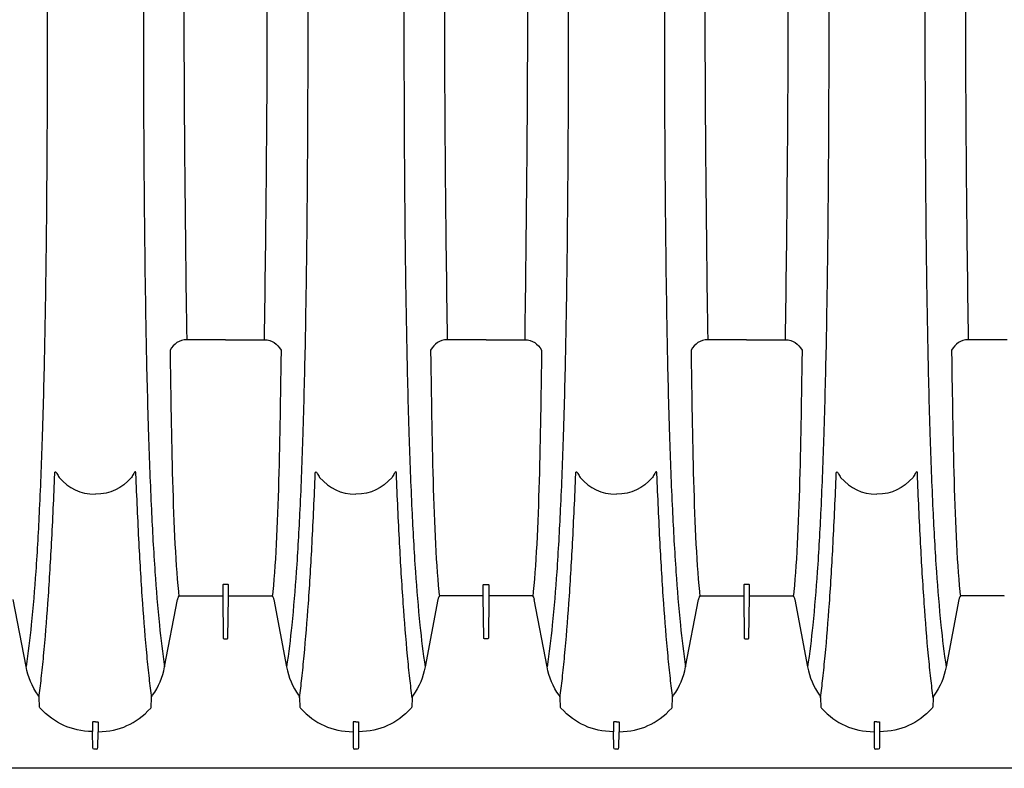
# Model space of a CAD drawing. Units: inches. Extents: x 0 to 550, y 0 to 425.
# Drawn here: x 351 to 373, y 266 to 283 of the extents above; entities that cross this region are included whole.
import ezdxf

# ---------------------------------------------------------------- set-up
doc = ezdxf.new("R2010")
doc.units = ezdxf.units.IN
doc.header["$LTSCALE"] = 50
doc.header["$MEASUREMENT"] = 0
doc.layers.add('pipe', color=7, linetype='Continuous')

# ---------------------------------------------------------------- blocks, each defined once
blk = doc.blocks.new('36 HC Top')
at = {"layer": 'pipe'}
for p, q in [((92.452, 66.962), (92.455, 67.318)), ((92.485, 67.354), (92.544, 67.354)), ((92.577, 66.962), (92.573, 67.318)), ((98.343, 67.318), (98.34, 66.962)), ((98.378, 67.354), (98.426, 67.354)), ((98.461, 67.318), (98.465, 66.962)), ((104.228, 66.962), (104.23, 67.318)), ((104.26, 67.354), (104.32, 67.354)), ((104.352, 66.962), (104.349, 67.318)), ((110.119, 67.318), (110.115, 66.962)), ((110.154, 67.354), (110.202, 67.354)), ((110.237, 67.318), (110.24, 66.984)), ((92.452, 66.741), (92.452, 66.962)), ((92.577, 66.741), (92.577, 66.962)), ((98.34, 66.741), (98.34, 66.962)), ((98.465, 66.741), (98.465, 66.962)), ((104.228, 66.741), (104.228, 66.962)), ((104.352, 66.741), (104.352, 66.962)), ((110.115, 66.741), (110.115, 66.962)), ((110.24, 66.984), (110.24, 66.956)), ((110.24, 66.741), (110.24, 66.956)), ((91.241, 66.192), (91.251, 66.401)), ((93.787, 66.192), (93.777, 66.401)), ((97.139, 66.401), (97.129, 66.192)), ((99.665, 66.401), (99.675, 66.192)), ((103.017, 66.192), (103.027, 66.401)), ((105.563, 66.192), (105.553, 66.401)), ((108.915, 66.401), (108.905, 66.192)), ((111.44, 66.394), (111.45, 66.185)), ((90.659, 63.974), (90.948, 65.494)), ((94.369, 63.974), (94.08, 65.494)), ((96.836, 65.494), (96.547, 63.974)), ((99.968, 65.494), (100.257, 63.974)), ((102.435, 63.974), (102.724, 65.494)), ((106.145, 63.974), (105.856, 65.494)), ((108.612, 65.494), (108.323, 63.974)), ((111.743, 65.487), (112.032, 63.967)), ((95.404, 64.843), (95.396, 63.901)), ((95.497, 64.859), (95.419, 64.859)), ((95.52, 63.901), (95.512, 64.843)), ((101.284, 63.901), (101.292, 64.843)), ((101.307, 64.859), (101.385, 64.859)), ((101.4, 64.843), (101.409, 63.901)), ((107.18, 64.843), (107.171, 63.901)), ((107.273, 64.859), (107.195, 64.859)), ((107.296, 63.901), (107.288, 64.843)), ((89.647, 63.886), (90.607, 63.886)), ((90.635, 63.815), (90.626, 63.891)), ((94.393, 63.815), (94.402, 63.891)), ((95.381, 63.886), (94.421, 63.886)), ((95.396, 63.901), (95.396, 63.887)), ((95.396, 63.887), (95.396, 63.875)), ((95.396, 63.875), (95.396, 63.829)), ((95.52, 63.887), (95.52, 63.901)), ((95.52, 63.875), (95.52, 63.887)), ((95.52, 63.829), (95.52, 63.875)), ((96.495, 63.886), (95.536, 63.886)), ((96.523, 63.815), (96.514, 63.891)), ((100.281, 63.815), (100.29, 63.891)), ((100.309, 63.886), (101.269, 63.886)), ((101.284, 63.887), (101.284, 63.901)), ((101.284, 63.875), (101.284, 63.887)), ((101.284, 63.829), (101.284, 63.875)), ((101.409, 63.901), (101.409, 63.887)), ((101.409, 63.887), (101.409, 63.875)), ((101.409, 63.875), (101.409, 63.829)), ((101.423, 63.886), (102.383, 63.886)), ((102.411, 63.815), (102.402, 63.891)), ((106.169, 63.815), (106.178, 63.891)), ((107.157, 63.886), (106.197, 63.886)), ((107.171, 63.901), (107.171, 63.887)), ((107.171, 63.887), (107.171, 63.875)), ((107.171, 63.875), (107.171, 63.829)), ((107.296, 63.887), (107.296, 63.901)), ((107.296, 63.875), (107.296, 63.887)), ((107.296, 63.829), (107.296, 63.875)), ((108.271, 63.886), (107.311, 63.886)), ((108.299, 63.815), (108.29, 63.891)), ((90.638, 63.793), (90.635, 63.815)), ((94.391, 63.793), (94.393, 63.815)), ((95.396, 63.829), (95.396, 63.807)), ((95.396, 63.807), (95.396, 63.759)), ((95.396, 63.759), (95.396, 63.737)), ((95.396, 63.737), (95.396, 63.687)), ((95.396, 63.687), (95.396, 63.664)), ((95.396, 63.664), (95.396, 63.641)), ((95.52, 63.807), (95.52, 63.829)), ((95.52, 63.759), (95.52, 63.807)), ((95.52, 63.737), (95.52, 63.759)), ((95.52, 63.687), (95.52, 63.737)), ((95.52, 63.664), (95.52, 63.687)), ((95.52, 63.641), (95.52, 63.664)), ((96.525, 63.793), (96.523, 63.815)), ((100.279, 63.793), (100.281, 63.815)), ((101.284, 63.807), (101.284, 63.829)), ((101.284, 63.759), (101.284, 63.807)), ((101.284, 63.737), (101.284, 63.759)), ((101.284, 63.687), (101.284, 63.737)), ((101.284, 63.664), (101.284, 63.687)), ((101.284, 63.641), (101.284, 63.664)), ((101.409, 63.829), (101.409, 63.807)), ((101.409, 63.807), (101.409, 63.759)), ((101.409, 63.759), (101.409, 63.737)), ((101.409, 63.737), (101.409, 63.687)), ((101.409, 63.687), (101.409, 63.664)), ((101.409, 63.664), (101.409, 63.641)), ((102.413, 63.793), (102.411, 63.815)), ((106.167, 63.793), (106.169, 63.815)), ((107.171, 63.829), (107.171, 63.807)), ((107.171, 63.807), (107.171, 63.759)), ((107.171, 63.759), (107.171, 63.737)), ((107.171, 63.737), (107.171, 63.687)), ((107.171, 63.687), (107.171, 63.664)), ((107.171, 63.664), (107.171, 63.641)), ((107.296, 63.807), (107.296, 63.829)), ((107.296, 63.759), (107.296, 63.807)), ((107.296, 63.737), (107.296, 63.759)), ((107.296, 63.687), (107.296, 63.737)), ((107.296, 63.664), (107.296, 63.687)), ((107.296, 63.641), (107.296, 63.664)), ((108.301, 63.793), (108.299, 63.815)), ((95.411, 63.631), (95.506, 63.631)), ((101.394, 63.631), (101.299, 63.631)), ((107.186, 63.631), (107.281, 63.631)), ((90.826, 58.337), (90.825, 58.406)), ((94.202, 58.337), (94.204, 58.406)), ((96.714, 58.337), (96.713, 58.406)), ((100.09, 58.337), (100.092, 58.406)), ((102.602, 58.337), (102.6, 58.406)), ((105.978, 58.337), (105.98, 58.406)), ((108.49, 58.337), (108.488, 58.406)), ((89.57, 58.1), (90.442, 58.1)), ((95.458, 58.1), (94.586, 58.1)), ((95.458, 58.1), (96.33, 58.1)), ((101.346, 58.1), (100.474, 58.1)), ((101.346, 58.1), (102.218, 58.1)), ((107.234, 58.1), (106.362, 58.1)), ((107.234, 58.1), (108.106, 58.1))]:
    blk.add_line(p, q, dxfattribs=at)
for points, knots in [([(56.443, 67.773), (57.365, 67.785), (58.287, 67.774), (59.209, 67.774), (60.752, 67.774), (62.294, 67.785), (63.837, 67.785), (63.837, 67.785), (73.996, 67.785), (73.996, 67.785), (73.996, 67.785), (94.319, 67.785), (94.319, 67.785), (94.319, 67.785), (114.653, 67.785), (114.653, 67.785)], [63, 63, 63, 63, 64, 64, 64, 65, 65, 65, 66, 66, 66, 67, 67, 67, 68, 68, 68, 68]), ([(91.613, 61.087), (91.618, 61.088), (91.622, 61.092), (91.626, 61.096), (91.633, 61.104), (91.639, 61.113), (91.645, 61.121)], [4, 4, 4, 4, 5, 5, 5, 6, 6, 6, 6]), ([(97.501, 61.087), (97.506, 61.088), (97.51, 61.092), (97.514, 61.096), (97.521, 61.104), (97.527, 61.113), (97.533, 61.121)], [4, 4, 4, 4, 5, 5, 5, 6, 6, 6, 6]), ([(103.389, 61.087), (103.394, 61.088), (103.398, 61.092), (103.402, 61.096), (103.409, 61.104), (103.415, 61.113), (103.421, 61.121)], [4, 4, 4, 4, 5, 5, 5, 6, 6, 6, 6]), ([(105.191, 61.087), (105.186, 61.088), (105.182, 61.092), (105.178, 61.096), (105.171, 61.104), (105.165, 61.113), (105.159, 61.121)], [4, 4, 4, 4, 5, 5, 5, 6, 6, 6, 6]), ([(109.277, 61.087), (109.282, 61.088), (109.286, 61.092), (109.29, 61.096), (109.297, 61.104), (109.303, 61.113), (109.308, 61.121)], [4, 4, 4, 4, 5, 5, 5, 6, 6, 6, 6]), ([(111.079, 61.087), (111.073, 61.088), (111.07, 61.092), (111.066, 61.096), (111.059, 61.104), (111.053, 61.113), (111.047, 61.121)], [4, 4, 4, 4, 5, 5, 5, 6, 6, 6, 6])]:
    blk.add_open_spline(points, degree=3, knots=knots, dxfattribs=at)
for points in [[(92.455, 67.318), (92.455, 67.34), (92.463, 67.35), (92.485, 67.354)], [(92.573, 67.318), (92.574, 67.34), (92.565, 67.35), (92.544, 67.354)], [(98.378, 67.354), (98.353, 67.354), (98.342, 67.344), (98.343, 67.318)], [(98.426, 67.354), (98.452, 67.354), (98.462, 67.344), (98.461, 67.318)], [(104.23, 67.318), (104.23, 67.34), (104.239, 67.35), (104.26, 67.354)], [(104.349, 67.318), (104.35, 67.34), (104.341, 67.35), (104.32, 67.354)], [(110.154, 67.354), (110.128, 67.354), (110.118, 67.344), (110.119, 67.318)], [(110.202, 67.354), (110.227, 67.354), (110.238, 67.344), (110.237, 67.318)], [(91.261, 66.425), (91.604, 66.785), (91.955, 66.943), (92.452, 66.962)], [(93.767, 66.425), (93.424, 66.785), (93.073, 66.943), (92.577, 66.962)], [(98.34, 66.962), (97.843, 66.943), (97.492, 66.785), (97.149, 66.425)], [(98.465, 66.962), (98.961, 66.943), (99.312, 66.785), (99.655, 66.425)], [(103.037, 66.425), (103.38, 66.785), (103.731, 66.943), (104.228, 66.962)], [(105.543, 66.425), (105.2, 66.785), (104.849, 66.943), (104.352, 66.962)], [(110.115, 66.962), (109.619, 66.943), (109.268, 66.785), (108.925, 66.425)], [(110.24, 66.956), (110.737, 66.938), (111.087, 66.779), (111.43, 66.419)], [(92.454, 66.738), (92.453, 66.739), (92.451, 66.74), (92.452, 66.741)], [(92.461, 66.735), (92.459, 66.735), (92.456, 66.736), (92.454, 66.738)], [(92.473, 66.733), (92.469, 66.733), (92.465, 66.734), (92.461, 66.735)], [(92.486, 66.732), (92.482, 66.732), (92.478, 66.732), (92.473, 66.733)], [(92.514, 66.733), (92.505, 66.733), (92.496, 66.732), (92.486, 66.732)], [(92.514, 66.733), (92.523, 66.733), (92.532, 66.732), (92.542, 66.732)], [(92.542, 66.732), (92.546, 66.732), (92.551, 66.732), (92.555, 66.733)], [(92.555, 66.733), (92.559, 66.733), (92.563, 66.734), (92.567, 66.735)], [(92.567, 66.735), (92.569, 66.735), (92.572, 66.736), (92.574, 66.738)], [(92.574, 66.738), (92.576, 66.739), (92.577, 66.74), (92.577, 66.741)], [(98.342, 66.738), (98.341, 66.739), (98.34, 66.74), (98.34, 66.741)], [(98.349, 66.735), (98.347, 66.735), (98.344, 66.736), (98.342, 66.738)], [(98.361, 66.733), (98.357, 66.733), (98.353, 66.734), (98.349, 66.735)], [(98.374, 66.732), (98.37, 66.732), (98.366, 66.732), (98.361, 66.733)], [(98.402, 66.733), (98.393, 66.733), (98.384, 66.732), (98.374, 66.732)], [(98.402, 66.733), (98.411, 66.733), (98.42, 66.732), (98.43, 66.732)], [(98.43, 66.732), (98.434, 66.732), (98.439, 66.732), (98.443, 66.733)], [(98.443, 66.733), (98.447, 66.733), (98.451, 66.734), (98.455, 66.735)], [(98.455, 66.735), (98.457, 66.735), (98.46, 66.736), (98.462, 66.738)], [(98.462, 66.738), (98.464, 66.739), (98.465, 66.74), (98.465, 66.741)], [(104.23, 66.738), (104.228, 66.739), (104.228, 66.74), (104.228, 66.741)], [(104.237, 66.735), (104.235, 66.735), (104.232, 66.736), (104.23, 66.738)], [(104.249, 66.733), (104.245, 66.733), (104.241, 66.734), (104.237, 66.735)], [(104.262, 66.732), (104.258, 66.732), (104.254, 66.732), (104.249, 66.733)], [(104.29, 66.733), (104.281, 66.733), (104.271, 66.732), (104.262, 66.732)], [(104.29, 66.733), (104.299, 66.733), (104.308, 66.732), (104.318, 66.732)], [(104.318, 66.732), (104.322, 66.732), (104.326, 66.732), (104.331, 66.733)], [(104.331, 66.733), (104.335, 66.733), (104.339, 66.734), (104.343, 66.735)], [(104.343, 66.735), (104.345, 66.735), (104.348, 66.736), (104.35, 66.738)], [(104.35, 66.738), (104.351, 66.739), (104.352, 66.74), (104.352, 66.741)], [(110.118, 66.738), (110.116, 66.739), (110.115, 66.74), (110.115, 66.741)], [(110.125, 66.735), (110.123, 66.735), (110.12, 66.736), (110.118, 66.738)], [(110.137, 66.733), (110.133, 66.733), (110.129, 66.734), (110.125, 66.735)], [(110.15, 66.732), (110.146, 66.732), (110.141, 66.732), (110.137, 66.733)], [(110.178, 66.733), (110.169, 66.733), (110.16, 66.732), (110.15, 66.732)], [(110.178, 66.733), (110.187, 66.733), (110.196, 66.732), (110.206, 66.732)], [(110.206, 66.732), (110.21, 66.732), (110.214, 66.732), (110.219, 66.733)], [(110.219, 66.733), (110.223, 66.733), (110.227, 66.734), (110.231, 66.735)], [(110.231, 66.735), (110.233, 66.735), (110.236, 66.736), (110.238, 66.738)], [(110.238, 66.738), (110.239, 66.739), (110.24, 66.74), (110.24, 66.741)], [(91.251, 66.401), (91.252, 66.411), (91.255, 66.418), (91.261, 66.425)], [(93.777, 66.401), (93.776, 66.411), (93.773, 66.418), (93.767, 66.425)], [(97.149, 66.425), (97.143, 66.418), (97.14, 66.411), (97.139, 66.401)], [(99.655, 66.425), (99.661, 66.418), (99.664, 66.411), (99.665, 66.401)], [(103.027, 66.401), (103.028, 66.411), (103.031, 66.418), (103.037, 66.425)], [(105.553, 66.401), (105.552, 66.411), (105.549, 66.418), (105.543, 66.425)], [(108.925, 66.425), (108.919, 66.418), (108.916, 66.411), (108.915, 66.401)], [(111.43, 66.419), (111.436, 66.411), (111.439, 66.404), (111.44, 66.394)], [(90.948, 65.494), (90.993, 65.733), (91.08, 65.938), (91.221, 66.136)], [(91.221, 66.136), (91.234, 66.154), (91.24, 66.171), (91.241, 66.192)], [(91.241, 66.192), (91.26, 66.047), (91.277, 65.9), (91.294, 65.754)], [(93.787, 66.192), (93.768, 66.047), (93.751, 65.9), (93.734, 65.754)], [(93.807, 66.136), (93.794, 66.154), (93.788, 66.171), (93.787, 66.192)], [(94.08, 65.494), (94.035, 65.733), (93.948, 65.938), (93.807, 66.136)], [(97.109, 66.136), (96.968, 65.938), (96.881, 65.733), (96.836, 65.494)], [(97.129, 66.192), (97.128, 66.171), (97.122, 66.154), (97.109, 66.136)], [(97.129, 66.192), (97.148, 66.047), (97.165, 65.9), (97.181, 65.754)], [(99.675, 66.192), (99.656, 66.047), (99.639, 65.9), (99.622, 65.754)], [(99.675, 66.192), (99.676, 66.171), (99.682, 66.154), (99.695, 66.136)], [(99.695, 66.136), (99.836, 65.938), (99.923, 65.733), (99.968, 65.494)], [(102.724, 65.494), (102.769, 65.733), (102.856, 65.938), (102.997, 66.136)], [(102.997, 66.136), (103.01, 66.154), (103.016, 66.171), (103.017, 66.192)], [(103.017, 66.192), (103.036, 66.047), (103.053, 65.9), (103.069, 65.754)], [(105.563, 66.192), (105.544, 66.047), (105.527, 65.9), (105.511, 65.754)], [(105.583, 66.136), (105.57, 66.154), (105.564, 66.171), (105.563, 66.192)], [(105.856, 65.494), (105.811, 65.733), (105.724, 65.938), (105.583, 66.136)], [(108.885, 66.136), (108.744, 65.938), (108.657, 65.733), (108.612, 65.494)], [(108.905, 66.192), (108.904, 66.171), (108.897, 66.154), (108.885, 66.136)], [(108.905, 66.192), (108.924, 66.047), (108.941, 65.9), (108.957, 65.754)], [(111.451, 66.192), (111.432, 66.047), (111.415, 65.9), (111.399, 65.754)], [(111.45, 66.185), (111.452, 66.164), (111.457, 66.147), (111.47, 66.13)], [(111.47, 66.13), (111.61, 65.931), (111.698, 65.726), (111.743, 65.487)], [(91.294, 65.754), (91.312, 65.585), (91.33, 65.417), (91.346, 65.247)], [(93.734, 65.754), (93.716, 65.585), (93.699, 65.417), (93.682, 65.247)], [(97.181, 65.754), (97.2, 65.585), (97.218, 65.417), (97.234, 65.247)], [(99.622, 65.754), (99.604, 65.585), (99.587, 65.417), (99.57, 65.247)], [(103.069, 65.754), (103.088, 65.585), (103.106, 65.417), (103.121, 65.247)], [(105.511, 65.754), (105.492, 65.585), (105.474, 65.417), (105.459, 65.247)], [(108.957, 65.754), (108.976, 65.585), (108.993, 65.417), (109.009, 65.247)], [(111.399, 65.754), (111.38, 65.585), (111.362, 65.417), (111.346, 65.247)], [(91.066, 64.549), (91.033, 64.865), (90.995, 65.18), (90.948, 65.494)], [(93.963, 64.549), (93.995, 64.865), (94.033, 65.18), (94.08, 65.494)], [(96.954, 64.549), (96.921, 64.865), (96.883, 65.18), (96.836, 65.494)], [(99.85, 64.549), (99.883, 64.865), (99.921, 65.18), (99.968, 65.494)], [(102.842, 64.549), (102.809, 64.865), (102.771, 65.18), (102.724, 65.494)], [(105.738, 64.549), (105.771, 64.865), (105.809, 65.18), (105.856, 65.494)], [(108.73, 64.549), (108.697, 64.865), (108.659, 65.18), (108.612, 65.494)], [(111.626, 64.541), (111.658, 64.857), (111.696, 65.173), (111.743, 65.487)], [(91.346, 65.247), (91.383, 64.852), (91.415, 64.456), (91.442, 64.06)], [(93.682, 65.247), (93.645, 64.852), (93.614, 64.456), (93.586, 64.06)], [(97.234, 65.247), (97.271, 64.852), (97.303, 64.456), (97.33, 64.06)], [(99.57, 65.247), (99.533, 64.852), (99.502, 64.456), (99.474, 64.06)], [(103.121, 65.247), (103.159, 64.852), (103.19, 64.456), (103.218, 64.06)], [(105.459, 65.247), (105.421, 64.852), (105.39, 64.456), (105.362, 64.06)], [(109.009, 65.247), (109.047, 64.852), (109.078, 64.456), (109.106, 64.06)], [(111.346, 65.247), (111.309, 64.852), (111.277, 64.456), (111.25, 64.06)], [(95.419, 64.859), (95.408, 64.858), (95.404, 64.854), (95.404, 64.843)], [(95.512, 64.843), (95.512, 64.854), (95.508, 64.858), (95.497, 64.859)], [(101.292, 64.843), (101.292, 64.854), (101.296, 64.858), (101.307, 64.859)], [(101.385, 64.859), (101.396, 64.858), (101.4, 64.854), (101.4, 64.843)], [(107.195, 64.859), (107.184, 64.858), (107.18, 64.854), (107.18, 64.843)], [(107.288, 64.843), (107.288, 64.854), (107.284, 64.858), (107.273, 64.859)], [(91.167, 63.348), (91.139, 63.749), (91.107, 64.149), (91.066, 64.549)], [(93.861, 63.348), (93.889, 63.749), (93.922, 64.149), (93.963, 64.549)], [(97.055, 63.348), (97.027, 63.749), (96.995, 64.149), (96.954, 64.549)], [(99.749, 63.348), (99.777, 63.749), (99.809, 64.149), (99.85, 64.549)], [(102.943, 63.348), (102.915, 63.749), (102.883, 64.149), (102.842, 64.549)], [(105.637, 63.348), (105.665, 63.749), (105.697, 64.149), (105.738, 64.549)], [(108.831, 63.348), (108.803, 63.749), (108.771, 64.149), (108.73, 64.549)], [(111.525, 63.339), (111.552, 63.74), (111.585, 64.141), (111.626, 64.541)], [(89.633, 63.899), (89.634, 63.89), (89.638, 63.886), (89.647, 63.886)], [(90.607, 63.886), (90.623, 63.886), (90.632, 63.891), (90.638, 63.907)], [(90.638, 63.907), (90.648, 63.928), (90.655, 63.95), (90.659, 63.974)], [(91.442, 64.06), (91.474, 63.608), (91.501, 63.155), (91.525, 62.701)], [(93.586, 64.06), (93.554, 63.608), (93.527, 63.155), (93.503, 62.701)], [(94.39, 63.907), (94.38, 63.928), (94.374, 63.95), (94.369, 63.974)], [(94.421, 63.886), (94.405, 63.886), (94.396, 63.891), (94.39, 63.907)], [(95.396, 63.899), (95.394, 63.89), (95.39, 63.886), (95.381, 63.886)], [(95.536, 63.886), (95.526, 63.886), (95.522, 63.89), (95.521, 63.899)], [(96.526, 63.907), (96.52, 63.891), (96.511, 63.886), (96.495, 63.886)], [(96.526, 63.907), (96.536, 63.928), (96.543, 63.95), (96.547, 63.974)], [(97.33, 64.06), (97.362, 63.608), (97.389, 63.155), (97.413, 62.701)], [(99.474, 64.06), (99.442, 63.608), (99.415, 63.155), (99.391, 62.701)], [(100.278, 63.907), (100.268, 63.928), (100.261, 63.95), (100.257, 63.974)], [(100.278, 63.907), (100.284, 63.891), (100.293, 63.886), (100.309, 63.886)], [(101.269, 63.886), (101.278, 63.886), (101.282, 63.89), (101.284, 63.899)], [(101.409, 63.899), (101.409, 63.89), (101.414, 63.886), (101.423, 63.886)], [(102.383, 63.886), (102.399, 63.886), (102.408, 63.891), (102.414, 63.907)], [(102.414, 63.907), (102.424, 63.928), (102.431, 63.95), (102.435, 63.974)], [(103.218, 64.06), (103.25, 63.608), (103.277, 63.155), (103.301, 62.701)], [(105.362, 64.06), (105.33, 63.608), (105.303, 63.155), (105.279, 62.701)], [(106.166, 63.907), (106.156, 63.928), (106.149, 63.95), (106.145, 63.974)], [(106.197, 63.886), (106.181, 63.886), (106.172, 63.891), (106.166, 63.907)], [(107.171, 63.899), (107.171, 63.89), (107.166, 63.886), (107.157, 63.886)], [(107.311, 63.886), (107.302, 63.886), (107.297, 63.89), (107.296, 63.899)], [(108.302, 63.907), (108.296, 63.891), (108.287, 63.886), (108.271, 63.886)], [(108.302, 63.907), (108.312, 63.928), (108.319, 63.95), (108.323, 63.974)], [(109.106, 64.06), (109.138, 63.608), (109.165, 63.155), (109.189, 62.701)], [(111.25, 64.06), (111.218, 63.608), (111.191, 63.155), (111.167, 62.701)], [(90.825, 58.406), (90.799, 59.849), (90.778, 62.361), (90.638, 63.793)], [(94.204, 58.406), (94.229, 59.849), (94.25, 62.361), (94.391, 63.793)], [(96.713, 58.406), (96.687, 59.849), (96.666, 62.361), (96.525, 63.793)], [(100.092, 58.406), (100.117, 59.849), (100.138, 62.361), (100.279, 63.793)], [(102.6, 58.406), (102.575, 59.849), (102.554, 62.361), (102.413, 63.793)], [(105.98, 58.406), (106.005, 59.849), (106.026, 62.361), (106.167, 63.793)], [(108.488, 58.406), (108.463, 59.849), (108.442, 62.361), (108.301, 63.793)], [(95.396, 63.641), (95.396, 63.631), (95.403, 63.631), (95.411, 63.631)], [(95.506, 63.631), (95.513, 63.631), (95.521, 63.631), (95.52, 63.641)], [(101.299, 63.631), (101.291, 63.631), (101.284, 63.631), (101.284, 63.641)], [(101.409, 63.641), (101.409, 63.631), (101.401, 63.631), (101.394, 63.631)], [(107.171, 63.641), (107.171, 63.631), (107.179, 63.631), (107.186, 63.631)], [(107.281, 63.631), (107.289, 63.631), (107.296, 63.631), (107.296, 63.641)], [(91.248, 61.936), (91.226, 62.407), (91.199, 62.877), (91.167, 63.348)], [(93.78, 61.936), (93.803, 62.407), (93.829, 62.877), (93.861, 63.348)], [(97.136, 61.936), (97.113, 62.407), (97.087, 62.877), (97.055, 63.348)], [(99.668, 61.936), (99.691, 62.407), (99.717, 62.877), (99.749, 63.348)], [(103.024, 61.936), (103.001, 62.407), (102.975, 62.877), (102.943, 63.348)], [(105.556, 61.936), (105.579, 62.407), (105.605, 62.877), (105.637, 63.348)], [(108.911, 61.936), (108.889, 62.407), (108.863, 62.877), (108.831, 63.348)], [(111.444, 61.928), (111.466, 62.398), (111.492, 62.869), (111.525, 63.339)], [(91.525, 62.701), (91.553, 62.178), (91.576, 61.654), (91.597, 61.131)], [(93.503, 62.701), (93.476, 62.178), (93.452, 61.654), (93.431, 61.131)], [(97.413, 62.701), (97.44, 62.178), (97.464, 61.654), (97.485, 61.131)], [(99.391, 62.701), (99.364, 62.178), (99.34, 61.654), (99.319, 61.131)], [(103.301, 62.701), (103.328, 62.178), (103.352, 61.654), (103.373, 61.131)], [(105.279, 62.701), (105.252, 62.178), (105.228, 61.654), (105.207, 61.131)], [(109.189, 62.701), (109.216, 62.178), (109.24, 61.654), (109.261, 61.131)], [(111.167, 62.701), (111.139, 62.178), (111.116, 61.654), (111.095, 61.131)], [(91.314, 60.247), (91.296, 60.81), (91.274, 61.373), (91.248, 61.936)], [(93.715, 60.247), (93.732, 60.81), (93.754, 61.373), (93.78, 61.936)], [(97.202, 60.247), (97.184, 60.81), (97.162, 61.373), (97.136, 61.936)], [(99.603, 60.247), (99.62, 60.81), (99.642, 61.373), (99.668, 61.936)], [(103.09, 60.247), (103.072, 60.81), (103.05, 61.373), (103.024, 61.936)], [(105.49, 60.247), (105.508, 60.81), (105.529, 61.373), (105.556, 61.936)], [(108.977, 60.247), (108.96, 60.81), (108.938, 61.373), (108.911, 61.936)], [(111.378, 60.239), (111.396, 60.802), (111.417, 61.365), (111.444, 61.928)], [(91.694, 61.211), (91.929, 61.461), (92.159, 61.591), (92.514, 61.591)], [(93.334, 61.211), (93.099, 61.461), (92.869, 61.591), (92.514, 61.591)], [(97.582, 61.211), (97.817, 61.461), (98.047, 61.591), (98.402, 61.591)], [(99.222, 61.211), (98.987, 61.461), (98.756, 61.591), (98.402, 61.591)], [(103.47, 61.211), (103.705, 61.461), (103.936, 61.591), (104.29, 61.591)], [(105.11, 61.211), (104.875, 61.461), (104.644, 61.591), (104.29, 61.591)], [(109.358, 61.211), (109.593, 61.461), (109.824, 61.591), (110.178, 61.591)], [(110.998, 61.211), (110.763, 61.461), (110.532, 61.591), (110.178, 61.591)], [(91.645, 61.121), (91.664, 61.15), (91.679, 61.181), (91.694, 61.211)], [(93.384, 61.121), (93.365, 61.15), (93.349, 61.181), (93.334, 61.211)], [(97.533, 61.121), (97.551, 61.15), (97.567, 61.181), (97.582, 61.211)], [(99.272, 61.121), (99.253, 61.15), (99.237, 61.181), (99.222, 61.211)], [(103.421, 61.121), (103.439, 61.15), (103.455, 61.181), (103.47, 61.211)], [(105.159, 61.121), (105.141, 61.15), (105.125, 61.181), (105.11, 61.211)], [(109.308, 61.121), (109.327, 61.15), (109.343, 61.181), (109.358, 61.211)], [(111.047, 61.121), (111.029, 61.15), (111.013, 61.181), (110.998, 61.211)], [(91.597, 61.131), (91.597, 61.124), (91.597, 61.116), (91.598, 61.109)], [(91.598, 61.109), (91.598, 61.104), (91.599, 61.099), (91.601, 61.094)], [(91.601, 61.094), (91.602, 61.091), (91.604, 61.088), (91.606, 61.087)], [(91.606, 61.087), (91.608, 61.086), (91.611, 61.086), (91.613, 61.087)], [(93.403, 61.096), (93.395, 61.104), (93.389, 61.113), (93.384, 61.121)], [(93.415, 61.087), (93.41, 61.088), (93.406, 61.092), (93.403, 61.096)], [(93.422, 61.087), (93.42, 61.086), (93.417, 61.086), (93.415, 61.087)], [(93.427, 61.094), (93.426, 61.091), (93.424, 61.088), (93.422, 61.087)], [(93.431, 61.109), (93.43, 61.104), (93.429, 61.099), (93.427, 61.094)], [(93.431, 61.131), (93.431, 61.124), (93.431, 61.116), (93.431, 61.109)], [(97.485, 61.131), (97.485, 61.124), (97.485, 61.116), (97.486, 61.109)], [(97.486, 61.109), (97.486, 61.104), (97.487, 61.099), (97.489, 61.094)], [(97.489, 61.094), (97.49, 61.091), (97.492, 61.088), (97.494, 61.087)], [(97.494, 61.087), (97.496, 61.086), (97.499, 61.086), (97.501, 61.087)], [(99.29, 61.096), (99.283, 61.104), (99.277, 61.113), (99.272, 61.121)], [(99.303, 61.087), (99.298, 61.088), (99.294, 61.092), (99.29, 61.096)], [(99.31, 61.087), (99.308, 61.086), (99.305, 61.086), (99.303, 61.087)], [(99.315, 61.094), (99.314, 61.091), (99.312, 61.088), (99.31, 61.087)], [(99.318, 61.109), (99.318, 61.104), (99.317, 61.099), (99.315, 61.094)], [(99.319, 61.131), (99.319, 61.124), (99.319, 61.116), (99.318, 61.109)], [(103.373, 61.131), (103.373, 61.124), (103.373, 61.116), (103.374, 61.109)], [(103.374, 61.109), (103.374, 61.104), (103.375, 61.099), (103.377, 61.094)], [(103.377, 61.094), (103.378, 61.091), (103.38, 61.088), (103.382, 61.087)], [(103.382, 61.087), (103.384, 61.086), (103.387, 61.086), (103.389, 61.087)], [(105.198, 61.087), (105.196, 61.086), (105.193, 61.086), (105.191, 61.087)], [(105.203, 61.094), (105.202, 61.091), (105.2, 61.088), (105.198, 61.087)], [(105.206, 61.109), (105.206, 61.104), (105.205, 61.099), (105.203, 61.094)], [(105.207, 61.131), (105.207, 61.124), (105.207, 61.116), (105.206, 61.109)], [(109.261, 61.131), (109.261, 61.124), (109.261, 61.116), (109.262, 61.109)], [(109.262, 61.109), (109.262, 61.104), (109.263, 61.099), (109.265, 61.094)], [(109.265, 61.094), (109.266, 61.091), (109.268, 61.088), (109.27, 61.087)], [(109.27, 61.087), (109.272, 61.086), (109.275, 61.086), (109.277, 61.087)], [(111.086, 61.087), (111.084, 61.086), (111.081, 61.086), (111.079, 61.087)], [(111.091, 61.094), (111.09, 61.091), (111.088, 61.088), (111.086, 61.087)], [(111.094, 61.109), (111.094, 61.104), (111.093, 61.099), (111.091, 61.094)], [(111.095, 61.131), (111.095, 61.124), (111.095, 61.116), (111.094, 61.109)], [(91.365, 58.263), (91.351, 58.924), (91.335, 59.586), (91.314, 60.247)], [(93.663, 58.263), (93.677, 58.924), (93.693, 59.586), (93.715, 60.247)], [(97.253, 58.263), (97.239, 58.924), (97.223, 59.586), (97.202, 60.247)], [(99.551, 58.263), (99.565, 58.924), (99.581, 59.586), (99.603, 60.247)], [(103.141, 58.263), (103.127, 58.924), (103.111, 59.586), (103.09, 60.247)], [(105.439, 58.263), (105.453, 58.924), (105.469, 59.586), (105.49, 60.247)], [(109.029, 58.263), (109.015, 58.924), (108.999, 59.586), (108.977, 60.247)], [(111.327, 58.256), (111.341, 58.917), (111.357, 59.578), (111.378, 60.239)], [(90.442, 58.1), (90.634, 58.1), (90.727, 58.193), (90.826, 58.337)], [(94.586, 58.1), (94.394, 58.1), (94.301, 58.193), (94.202, 58.337)], [(96.33, 58.1), (96.522, 58.1), (96.615, 58.193), (96.714, 58.337)], [(100.474, 58.1), (100.282, 58.1), (100.189, 58.193), (100.09, 58.337)], [(102.218, 58.1), (102.41, 58.1), (102.503, 58.193), (102.602, 58.337)], [(106.362, 58.1), (106.17, 58.1), (106.077, 58.193), (105.978, 58.337)], [(108.106, 58.1), (108.298, 58.1), (108.391, 58.193), (108.49, 58.337)], [(90.442, 58.1), (90.476, 55.575), (90.505, 53.049), (90.505, 50.523)], [(91.399, 56.081), (91.391, 56.809), (91.379, 57.536), (91.365, 58.263)], [(93.629, 56.081), (93.637, 56.809), (93.649, 57.536), (93.663, 58.263)], [(94.524, 50.523), (94.524, 53.049), (94.553, 55.575), (94.586, 58.1)], [(96.33, 58.1), (96.364, 55.575), (96.393, 53.049), (96.393, 50.523)], [(97.287, 56.081), (97.278, 56.809), (97.267, 57.536), (97.253, 58.263)], [(99.517, 56.081), (99.525, 56.809), (99.537, 57.536), (99.551, 58.263)], [(100.411, 50.523), (100.411, 53.049), (100.44, 55.575), (100.474, 58.1)], [(102.218, 58.1), (102.252, 55.575), (102.281, 53.049), (102.281, 50.523)], [(103.175, 56.081), (103.166, 56.809), (103.155, 57.536), (103.141, 58.263)], [(105.405, 56.081), (105.414, 56.809), (105.425, 57.536), (105.439, 58.263)], [(106.299, 50.523), (106.299, 53.049), (106.328, 55.575), (106.362, 58.1)], [(108.106, 58.1), (108.14, 55.575), (108.169, 53.049), (108.169, 50.523)], [(109.063, 56.081), (109.054, 56.809), (109.043, 57.536), (109.029, 58.263)], [(111.293, 56.076), (111.301, 56.803), (111.312, 57.529), (111.327, 58.256)], [(91.421, 53.434), (91.417, 54.316), (91.41, 55.199), (91.399, 56.081)], [(93.607, 53.434), (93.612, 54.316), (93.619, 55.199), (93.629, 56.081)], [(97.309, 53.434), (97.304, 54.316), (97.298, 55.199), (97.287, 56.081)], [(99.495, 53.434), (99.5, 54.316), (99.507, 55.199), (99.517, 56.081)], [(103.197, 53.434), (103.192, 54.316), (103.186, 55.199), (103.175, 56.081)], [(105.383, 53.434), (105.388, 54.316), (105.394, 55.199), (105.405, 56.081)], [(109.085, 53.434), (109.08, 54.316), (109.073, 55.199), (109.063, 56.081)], [(111.271, 53.431), (111.276, 54.313), (111.282, 55.195), (111.293, 56.076)], [(91.428, 50.523), (91.428, 51.493), (91.426, 52.464), (91.421, 53.434)], [(93.6, 50.523), (93.6, 51.493), (93.602, 52.464), (93.607, 53.434)], [(97.316, 50.523), (97.316, 51.493), (97.314, 52.464), (97.309, 53.434)], [(99.488, 50.523), (99.488, 51.493), (99.49, 52.464), (99.495, 53.434)], [(103.204, 50.523), (103.204, 51.493), (103.202, 52.464), (103.197, 53.434)], [(105.376, 50.523), (105.376, 51.493), (105.378, 52.464), (105.383, 53.434)], [(109.092, 50.523), (109.092, 51.493), (109.09, 52.464), (109.085, 53.434)], [(111.264, 50.523), (111.264, 51.492), (111.266, 52.462), (111.271, 53.431)]]:
    blk.add_open_spline(points, degree=3, dxfattribs=at)

msp = doc.modelspace()

# ---------------------------------------------------------------- block references
at = {"linetype": 'Continuous', "rotation": 180}
msp.add_blockref('36 HC Top', (462.968, 333.777), dxfattribs=at)

doc.saveas('drawing.dxf')
